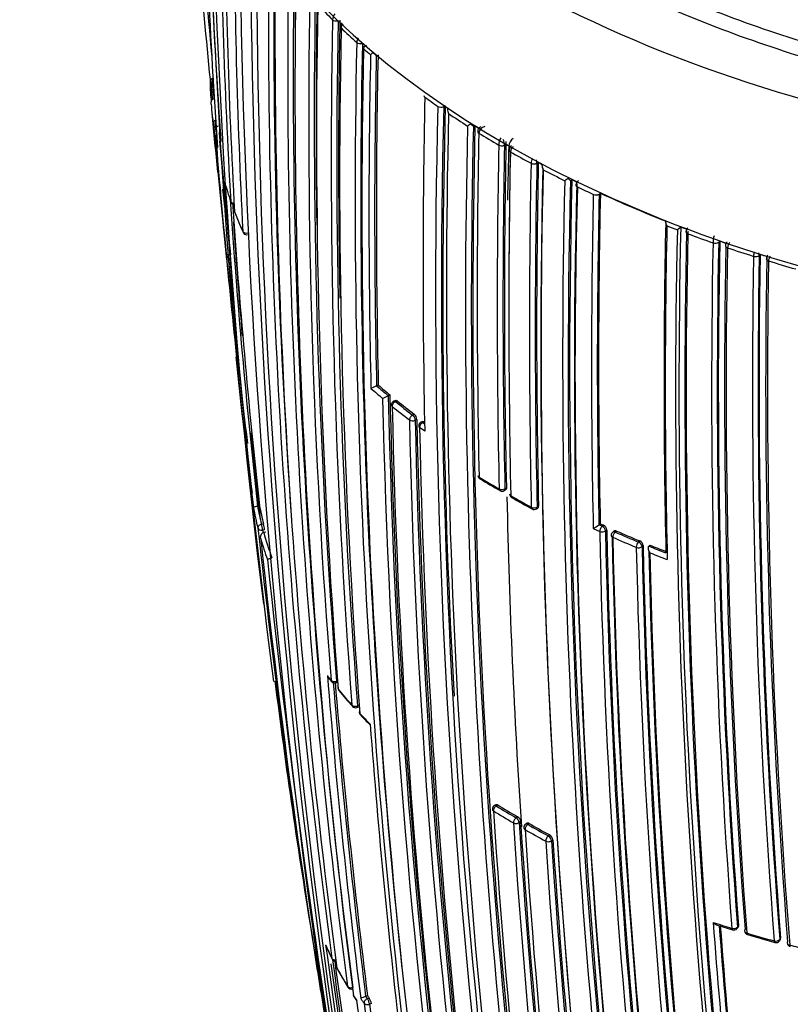
# Model space of a CAD drawing. Units: millimetres. Extents: x 0 to 1154, y 0 to 1462.
# Drawn here: x 456 to 475, y 325 to 349 of the extents above; entities that cross this region are included whole.
import ezdxf
from ezdxf import colors
from ezdxf.entities.mleader import LeaderData, LeaderLine
from ezdxf.math import Vec2, Vec3

# ---------------------------------------------------------------- set-up
doc = ezdxf.new("R2010")
doc.units = ezdxf.units.MM
doc.layers.add('DV7_Défaut', color=7, linetype='Continuous')
doc.layers.add('Défaut', color=7, linetype='Continuous')

# ---------------------------------------------------------------- blocks, each defined once
blk = doc.blocks.new('_DOT')
at = {"color": 0}
blk.add_line((0, 0), (-1, 0), dxfattribs=at)
at = {"color": 0, "const_width": 0.333}
blk.add_lwpolyline([(-0.1665, 0, 1), (0.1665, 0, 1)], format="xyb", close=True, dxfattribs=at)
blk = doc.blocks.new('SE6')
at = {"layer": 'DV7_Défaut', "color": 7, "linetype": 'Continuous'}
for p, q in [((464.016, 348.881), (464.016, 348.882)), ((464.224, 348.68), (464.224, 348.679)), ((464.607, 348.325), (464.607, 348.326)), ((464.745, 348.309), (464.745, 348.306)), ((464.773, 348.178), (464.773, 348.175)), ((466.263, 346.998), (466.263, 346.997)), ((466.581, 346.772), (466.581, 346.773)), ((466.761, 346.782), (466.723, 346.763)), ((466.723, 346.766), (466.723, 346.763)), ((461.095, 346.514), (461.433, 343.042)), ((467.484, 346.306), (467.447, 346.287)), ((467.484, 346.309), (467.484, 346.306)), ((461.257, 346.141), (461.257, 346.141)), ((467.577, 346.123), (467.577, 346.122)), ((468.061, 345.831), (468.061, 345.832)), ((468.238, 345.849), (468.203, 345.828)), ((468.203, 345.831), (468.203, 345.828)), ((468.309, 345.811), (468.238, 345.851)), ((468.238, 345.851), (468.238, 345.849)), ((468.309, 345.811), (468.346, 345.789)), ((468.345, 345.667), (468.345, 345.668)), ((468.849, 345.388), (468.849, 345.387)), ((468.991, 345.388), (469.025, 345.409)), ((468.991, 345.388), (468.991, 345.391)), ((469.025, 345.409), (469.025, 345.412)), ((469.811, 344.967), (469.843, 344.989)), ((469.843, 344.989), (469.843, 344.992)), ((469.976, 344.813), (469.976, 344.814)), ((470.364, 344.63), (470.364, 344.629)), ((470.505, 344.636), (470.536, 344.658)), ((470.505, 344.636), (470.505, 344.639)), ((470.536, 344.658), (470.536, 344.661)), ((472.409, 343.766), (472.492, 343.838)), ((472.492, 343.838), (472.492, 343.842)), ((472.409, 343.769), (472.409, 343.766)), ((472.665, 343.673), (472.665, 343.673)), ((473.279, 343.452), (473.279, 343.451)), ((473.416, 343.469), (473.442, 343.493)), ((473.416, 343.469), (473.416, 343.472)), ((473.442, 343.493), (473.442, 343.497)), ((473.629, 343.332), (473.629, 343.332)), ((474.267, 343.124), (474.267, 343.123)), ((474.403, 343.143), (474.426, 343.169)), ((474.403, 343.143), (474.403, 343.147)), ((474.426, 343.169), (474.426, 343.172)), ((474.627, 343.011), (474.627, 343.011)), ((465.131, 339.992), (465.089, 339.975)), ((465.089, 339.975), (465.089, 339.975)), ((465.415, 339.75), (465.374, 339.733)), ((465.374, 339.733), (465.374, 339.733)), ((465.551, 339.619), (465.51, 339.601)), ((465.589, 339.608), (465.548, 339.59)), ((465.967, 339.262), (466.006, 339.28)), ((466.069, 339.153), (466.029, 339.135)), ((466.21, 339.107), (466.171, 339.088)), ((466.251, 339.097), (466.212, 339.079)), ((466.212, 339.079), (466.257, 339.045)), ((466.26, 338.869), (466.135, 338.96)), ((468.194, 337.423), (468.229, 337.445)), ((468.213, 337.468), (468.248, 337.49)), ((462.24, 337.055), (462.191, 337.048)), ((462.191, 337.048), (462.191, 337.048)), ((468.978, 336.98), (469.012, 337.002)), ((469.031, 337.046), (468.997, 337.024)), ((462.289, 336.605), (462.338, 336.613)), ((470.532, 336.616), (470.501, 336.593)), ((462.362, 336.47), (462.313, 336.462)), ((462.343, 336.404), (462.342, 336.404)), ((462.391, 336.412), (462.343, 336.404)), ((470.362, 336.501), (470.52, 336.429)), ((470.501, 336.593), (470.501, 336.593)), ((470.58, 336.557), (470.501, 336.593)), ((470.611, 336.581), (470.58, 336.557)), ((470.66, 336.441), (470.691, 336.465)), ((470.867, 336.437), (470.837, 336.413)), ((470.897, 336.415), (470.927, 336.439)), ((471.495, 336.198), (471.466, 336.173)), ((471.549, 336.06), (471.578, 336.084)), ((471.741, 336.098), (471.713, 336.073)), ((471.713, 336.073), (471.713, 336.073)), ((463.92, 332.871), (463.991, 332.78)), ((464.112, 332.787), (464.139, 332.796)), ((464.102, 332.747), (464.147, 332.762)), ((464.612, 332.148), (464.656, 332.165)), ((464.623, 332.188), (464.667, 332.205)), ((467.989, 329.781), (467.953, 329.759)), ((468.037, 329.775), (468, 329.752)), ((468.485, 329.464), (468.52, 329.487)), ((468.596, 329.368), (468.561, 329.345)), ((468.755, 329.328), (468.719, 329.305)), ((468.769, 329.3), (468.804, 329.323)), ((469.303, 329.044), (469.269, 329.02)), ((469.347, 328.903), (469.381, 328.926)), ((473.366, 326.858), (473.755, 326.733)), ((473.861, 326.764), (473.885, 326.793)), ((473.896, 326.831), (473.872, 326.802)), ((474.892, 326.467), (474.913, 326.496)), ((474.922, 326.532), (474.901, 326.503)), ((464.868, 325.134), (464.823, 325.118)), ((464.823, 325.118), (464.823, 325.117)), ((464.823, 325.117), (464.865, 325.059)), ((464.865, 325.059), (464.911, 325.075)), ((464.962, 324.94), (464.916, 324.924))]:
    blk.add_line(p, q, dxfattribs=at)
for centre, radius, start, end in [((596.58, 360.748), 136.103, 182.49345, 185.38271), ((609.477, 356.326), 148.634, 181.01674, 184.07145), ((642.068, 357.169), 181.136, 181.19317, 187.13746), ((642.546, 356.412), 181.508, 181.02964, 187.48095), ((617.163, 353.611), 155.892, 180.34354, 183.36564), ((618.304, 352.958), 156.916, 180.19015, 183.19543), ((621.303, 351.857), 159.678, 179.95458, 182.91678), ((649.658, 352.57), 187.903, 180.24981, 192.45219), ((609.758, 356.553), 148.838, 181.97478, 184.09622), ((647.529, 351.287), 185.506, 179.99072, 192.37143), ((646.228, 350.614), 184.057, 179.85196, 192.33558), ((632.943, 348.963), 170.489, 179.42473, 187.72629), ((633.164, 348.887), 170.579, 179.40993, 184.09195), ((596.182, 360.929), 135.82, 184.45078, 185.70684), ((633.224, 348.455), 170.609, 179.32874, 187.62893), ((634.258, 347.643), 171.332, 179.19326, 187.4713), ((634.487, 347.582), 171.428, 179.18255, 187.45629), ((634.736, 347.196), 171.634, 179.1172, 187.3846), ((634.593, 347.61), 171.489, 179.2522, 179.91006), ((635.588, 346.484), 172.152, 179.01011, 184.5553), ((635.885, 346.437), 172.314, 179.00365, 184.54333), ((636.223, 346.472), 172.608, 179.06593, 180.85738), ((636.683, 346.099), 173.056, 178.95685, 184.47546), ((475.343, 360.349), 16.118, 223.5173, 225.3506), ((638.575, 345.478), 174.592, 178.88318, 184.35906), ((464.272, 348.864), 0.257, 140.824, 175.8709), ((638.854, 345.442), 174.734, 178.87925, 184.35), ((639.256, 345.478), 175.093, 178.88873, 181.10407), ((639.784, 345.139), 175.595, 178.84473, 184.29128), ((476.187, 361.219), 17.33, 226.3461, 228.0698), ((464.874, 348.308), 0.268, 149.808, 176.2038), ((639.501, 344.529), 174.936, 178.75645, 189.39532), ((639.679, 344.5), 174.975, 178.75343, 186.13625), ((639.78, 344.286), 175.05, 178.72685, 189.38478), ((476.863, 361.976), 18.346, 228.7735, 229.4778), ((647.363, 344.175), 182.461, 178.78899, 181.33964), ((465.317, 347.595), 0.574, 122.6299, 130.6473), ((466.409, 349.596), 2.065, 227.2853, 230.0455), ((647.92, 344.152), 182.879, 178.79025, 181.30873), ((647.802, 344.175), 182.719, 178.79132, 181.31177), ((469.065, 347.488), 8.031, 180.4592, 182.7445), ((603.855, 361.805), 143.532, 185.76005, 185.94379), ((601.212, 362.644), 140.957, 186.19098, 186.39582), ((461.144, 347.111), 0.1, 182.7468, 185.3207), ((621.767, 362.233), 161.434, 185.37759, 185.45696), ((657.77, 342.872), 191.551, 178.76616, 181.19741), ((478.908, 364.6), 21.673, 234.307, 235.3374), ((469.153, 347.496), 8.119, 184.706, 188.7723), ((641.718, 342.258), 175.195, 178.52359, 191.74431), ((641.84, 342.251), 175.175, 178.52398, 191.74187), ((640.765, 342.178), 174.065, 178.48423, 183.21316), ((467.068, 346.701), 0.25, 177.9356, 204.5976), ((466.964, 346.479), 0.272, 116.2097, 122.2837), ((622.061, 361.159), 161.636, 185.16281, 185.67484), ((603.855, 361.805), 143.532, 186.14483, 186.28818), ((647.039, 342.269), 180.25, 178.62435, 188.97302), ((479.647, 365.688), 22.988, 236.1477, 237.5299), ((704.305, 368.201), 244.164, 185.15608, 186.18284), ((648.05, 341.915), 180.798, 178.61228, 188.93193), ((468.242, 345.141), 1.485, 125.7092, 129.0851), ((464.995, 343.406), 3.783, 49.5981, 51.0151), ((648.089, 341.908), 180.695, 178.6116, 188.95633), ((648.274, 341.944), 180.843, 178.61788, 188.95224), ((480.077, 366.246), 23.582, 237.7203, 238.0089), ((467.682, 346.157), 0.132, 115.3607, 176.912), ((467.765, 346.096), 0.19, 103.3743, 171.8671), ((621.767, 362.233), 161.434, 185.75763, 186.2361), ((469.361, 347.53), 8.33, 190.629, 192.1737), ((690.805, 365.168), 230.43, 184.77314, 186.22248), ((692.239, 365.545), 231.795, 184.80193, 185.29889), ((469.424, 347.623), 8.3, 190.2897, 191.8324), ((668.786, 342.082), 201.249, 178.8497, 181.23211), ((467.611, 346.162), 0.0609, 176.4057, 180.3807), ((480.416, 366.915), 24.437, 238.3042, 239.6297), ((468.416, 345.819), 0.355, 148.2863, 177.9287), ((467.841, 345.818), 0.363, 2.0404, 23.8924), ((468.543, 345.795), 0.235, 123.081, 176.1979), ((702.53, 367.693), 242.245, 185.15474, 185.81261), ((673.094, 341.896), 205.07, 178.90075, 181.23806), ((673.113, 341.897), 204.948, 178.90095, 181.23833), ((672.794, 341.908), 204.594, 178.89628, 181.23737), ((494.253, 345.86), 26.015, 179.8744, 180.02), ((636.711, 340.642), 168.482, 178.24194, 178.6923), ((468.446, 345.705), 0.131, 121.9887, 177.4981), ((468.537, 345.642), 0.194, 128.484, 172.2483), ((673.396, 341.734), 205.089, 178.9013, 181.23841), ((674.493, 341.854), 206.186, 178.9399, 179.87961), ((481.184, 368.247), 25.974, 240.3763, 241.6487), ((469.232, 345.376), 0.382, 159.8828, 178.1851), ((670.015, 341.345), 201.207, 178.84879, 181.2317), ((670.128, 341.349), 201.178, 178.84955, 181.2318), ((468.653, 345.377), 0.338, 2.3549, 16.3138), ((670.395, 341.376), 201.411, 178.85242, 181.23167), ((481.616, 368.918), 26.666, 241.8246, 242.0842), ((650.119, 340.938), 181.034, 178.63533, 185.07369), ((469.28, 345.107), 0.289, 121.4458, 125.2806), ((469.377, 345.357), 0.264, 183.027, 208.2548), ((649.913, 340.854), 180.822, 178.6129, 188.93116), ((481.971, 369.727), 27.65, 242.3619, 243.5837), ((468.835, 346.087), 1.399, 306.6062, 310.4178), ((469.097, 344.147), 1.087, 48.9352, 53.5609), ((603.855, 361.805), 143.532, 186.82028, 187.04994), ((469.821, 347.381), 8.782, 196.1439, 199.4389), ((627.625, 355.721), 166.588, 183.71059, 186.44697), ((470.091, 347.521), 9.082, 196.8523, 197.5598), ((649.826, 340.635), 180.209, 178.6236, 188.9747), ((645.311, 340.445), 175.559, 178.52401, 191.73553), ((646.066, 340.53), 176.279, 178.55057, 191.70494), ((482.369, 370.395), 28.324, 243.7527, 244.0304), ((645.114, 340.363), 175.21, 178.51873, 191.34778), ((645.129, 340.299), 175.211, 178.52367, 191.74307), ((470.068, 344.857), 0.127, 121.4127, 178.7019), ((482.634, 371.078), 29.155, 244.2675, 245.1128), ((662.199, 340.503), 191.879, 178.76801, 181.19512), ((662.136, 340.512), 191.675, 178.76729, 181.17154), ((662.345, 340.532), 191.853, 178.76759, 181.16932), ((483.468, 372.781), 30.951, 245.3037, 248.4974), ((627.755, 355.564), 166.596, 183.80682, 186.38127), ((461.638, 344.475), 0.1, 199.4199, 261.2262), ((628.637, 355.65), 167.432, 183.84063, 186.37638), ((461.729, 344.228), 0.1, 183.1942, 201.0978), ((470.305, 347.561), 9.298, 201.1185, 204.3191), ((470.904, 347.829), 9.956, 201.4317, 204.4449), ((622.061, 361.159), 161.636, 186.14239, 186.26766), ((642.986, 356.654), 181.827, 184.00462, 184.88018), ((655.55, 340.048), 183.465, 178.78264, 181.29277), ((472.397, 344.02), 0.287, 188.8206, 212.1112), ((655.41, 340.006), 183.296, 178.79285, 181.33183), ((484.094, 374.484), 32.862, 248.694, 249.1717), ((647.675, 339.925), 175.227, 178.72024, 189.35976), ((484.24, 374.722), 33.04, 249.1711, 249.4443), ((472.737, 343.727), 0.116, 126.4775, 181.2793), ((461.929, 343.75), 0.1, 204.2973, 281.0344), ((647.416, 339.876), 175.05, 178.72684, 189.38479), ((647.508, 339.892), 174.916, 178.73575, 189.37207), ((647.576, 339.866), 174.953, 178.75311, 189.39046), ((472.886, 343.65), 0.223, 160.56, 174.0746), ((484.477, 375.508), 33.955, 249.6433, 250.7439), ((473.975, 343.444), 0.697, 164.8702, 179.306), ((648.737, 339.924), 175.494, 178.84827, 184.29829), ((648.799, 339.93), 175.418, 178.84424, 184.29197), ((649.304, 339.949), 175.898, 178.84543, 184.27705), ((484.746, 376.127), 34.533, 250.8926, 251.166), ((648.476, 339.933), 174.918, 178.87875, 184.32478), ((473.693, 343.388), 0.112, 128.4615, 182.2308), ((648.282, 339.914), 174.687, 178.87896, 184.3515), ((473.857, 343.31), 0.23, 138.3736, 174.5516), ((485.005, 377.05), 35.585, 251.3548, 252.4359), ((621.767, 362.233), 161.434, 186.77906, 187.12112), ((647.198, 339.992), 172.96, 178.9628, 184.48496), ((475.122, 343.116), 0.856, 172.1672, 179.4919), ((647.246, 339.995), 172.872, 178.95639, 184.47627), ((474.154, 343.128), 0.25, 4.4016, 19.1136), ((647.602, 340.006), 173.205, 178.95384, 184.46179), ((485.269, 377.727), 36.216, 252.5792, 252.8518), ((646.963, 340.019), 172.404, 178.97998, 184.51524), ((474.684, 343.07), 0.108, 130.6124, 183.2872), ((474.864, 342.991), 0.238, 144.9174, 175.0527), ((646.842, 340.015), 172.24, 179.00333, 184.54518), ((485.493, 378.619), 37.228, 253.03, 254.0953), ((622.061, 361.159), 161.636, 186.77046, 187.1235), ((706.918, 366.466), 246.607, 186.00194, 186.86898), ((465.537, 338.876), 1.187, 112.1579, 119.497), ((475.899, 352.397), 16.467, 228.9705, 230.2712), ((475.918, 352.387), 16.432, 228.9675, 230.2683), ((475.784, 352.241), 16.413, 228.7062, 230.0133), ((465.909, 338.478), 1.364, 113.074, 119.5145), ((638.174, 343.368), 172.838, 181.20515, 194.39463), ((638.358, 343.413), 172.982, 181.21319, 189.37963), ((704.305, 368.201), 244.164, 186.69972, 186.97044), ((638.193, 343.403), 172.997, 181.2381, 194.39328), ((465.55, 339.51), 0.1, 113.4067, 181.2797), ((476.622, 353.283), 17.61, 231.0334, 232.7659), ((476.635, 353.265), 17.566, 231.0313, 232.7635), ((476.584, 353.216), 17.675, 231.032, 232.765), ((641.006, 343.277), 175.579, 181.24116, 186.71267), ((465.887, 339.143), 0.183, 3.4361, 49.0399), ((642.371, 342.82), 176.52, 181.19322, 186.63864), ((642.557, 342.808), 176.566, 181.19191, 186.63459), ((642.921, 342.859), 176.891, 181.20029, 186.63195), ((466.214, 338.998), 0.1, 115.3834, 181.2184), ((642.986, 356.654), 181.827, 185.6246, 186.28834), ((643.34, 342.58), 177.242, 181.17028, 186.59485), ((690.805, 365.168), 230.43, 186.63594, 186.92679), ((467.655, 337.796), 0.1, 181.2448, 238.6663), ((479.017, 356.539), 21.991, 238.6712, 240.15), ((482.224, 362.106), 28.441, 239.0662, 240.2124), ((647.232, 357.556), 186.14, 186.23132, 186.37246), ((468.142, 337.509), 0.1, 240.1463, 301.599), ((468.426, 337.345), 0.1, 181.2533, 239.8532), ((636.711, 340.642), 168.482, 181.14501, 183.87837), ((479.795, 357.005), 22.784, 239.8604, 241.3046), ((482.965, 362.781), 29.399, 240.2468, 241.3687), ((469.753, 338.407), 7.788, 190.2924, 194.1045), ((469.833, 338.503), 7.779, 190.7814, 194.1201), ((469.866, 338.507), 7.763, 190.7803, 194.1182), ((468.924, 337.064), 0.1, 241.2988, 302.7846), ((461.109, 336.331), 1.261, 6.3422, 12.9327), ((481.505, 360.577), 26.353, 245.3939, 245.5822), ((680.403, 360.367), 219.504, 186.23974, 188.97445), ((679.484, 360.073), 218.45, 186.20463, 186.21822), ((470.191, 338.601), 8.151, 195.6403, 200.1973), ((469.533, 337.908), 1.633, 300.4904, 306.3354), ((647.676, 340.05), 177.193, 181.17106, 186.59723), ((470.548, 336.452), 0.143, 5.2332, 64.1286), ((647.708, 340.057), 177.085, 181.17006, 186.59583), ((648.115, 340.096), 177.462, 181.17262, 186.58541), ((470.899, 336.335), 0.1, 128.1539, 181.2279), ((481.961, 361.653), 27.557, 246.3277, 247.6131), ((481.963, 361.614), 27.487, 246.3301, 247.6153), ((470.125, 338.508), 8.174, 196.0154, 199.7375), ((673.595, 358.652), 212.51, 186.05046, 190.29649), ((647.487, 340.01), 176.706, 181.20362, 186.61788), ((647.363, 339.96), 176.563, 181.19206, 186.63603), ((481.95, 361.634), 27.676, 246.3274, 247.6127), ((471.44, 336.071), 0.139, 5.634, 66.663), ((646.904, 339.852), 175.535, 181.2432, 186.71625), ((646.924, 339.859), 175.416, 181.24104, 186.71375), ((647.289, 339.894), 175.753, 181.24207, 186.70279), ((482.432, 362.807), 28.803, 248.1512, 249.0472), ((644.125, 339.637), 172.449, 181.22522, 194.40231), ((482.439, 362.833), 28.97, 248.3283, 249.2245), ((644.728, 339.649), 173.029, 181.23816, 194.39073), ((482.433, 362.768), 28.734, 248.1542, 248.9901), ((706.38, 361.812), 245.337, 186.09848, 193.39127), ((615.261, 351.913), 153.84, 187.14252, 189.49633), ((638.773, 346.985), 175.445, 184.59702, 187.17779), ((472.712, 339.693), 11.118, 217.5043, 218.2388), ((464.07, 332.842), 0.1, 218.2287, 288.7876), ((639.377, 346.974), 175.917, 184.63799, 187.13694), ((639.483, 347.005), 175.979, 184.64247, 187.13955), ((464.244, 332.626), 0.1, 184.4884, 219.6059), ((473.47, 340.308), 12.095, 219.6232, 222.0428), ((474.99, 341.671), 14.146, 220.0839, 222.1654), ((464.576, 332.241), 0.1, 222.0257, 290.7338), ((464.768, 332.033), 0.1, 184.3127, 223.3153), ((474.154, 340.934), 13.022, 223.3244, 224.9307), ((471.376, 338.272), 9.188, 223.3531, 225.4115), ((637.916, 344.545), 173.455, 184.23437, 186.85147), ((468.006, 329.674), 0.1, 121.7011, 183.7202), ((478.518, 346.875), 20.095, 238.439, 240.0478), ((478.53, 346.856), 20.046, 238.4378, 240.0458), ((478.493, 346.82), 20.176, 238.4383, 240.0473), ((638.598, 340.551), 171.014, 183.66207, 189.04375), ((468.432, 329.347), 0.166, 7.301, 57.7177), ((638.686, 340.092), 170.605, 183.61375, 189.01006), ((638.805, 340.096), 170.583, 183.61363, 189.0088), ((639.252, 340.174), 170.998, 183.62303, 189.00404), ((468.774, 329.222), 0.1, 123.1443, 183.6845), ((479.291, 347.499), 21.022, 239.9648, 241.5259), ((479.3, 347.478), 20.97, 239.9668, 241.5271), ((479.271, 347.453), 21.113, 239.9653, 241.5263), ((638.984, 339.93), 170.62, 183.61406, 189.00989), ((469.221, 328.905), 0.161, 7.5242, 59.5139), ((639.854, 339.816), 170.998, 183.66215, 189.04436), ((639.883, 339.818), 170.885, 183.66233, 189.04485), ((639.667, 339.808), 170.633, 183.65623, 189.04528), ((482.418, 354.394), 28.955, 251.6093, 252.5532), ((646.326, 339.747), 173.519, 184.24032, 186.85664), ((646.249, 339.745), 173.303, 184.27105, 186.82822), ((646.202, 339.747), 173.23, 184.27653, 186.82173), ((473.784, 326.828), 0.1, 252.5557, 320.4409), ((474.145, 326.717), 0.1, 184.346, 253.2825), ((482.924, 356.038), 30.676, 253.2796, 254.5806), ((483.764, 359.219), 33.996, 253.5124, 254.6862), ((667.841, 354.049), 205.862, 187.72959, 189.88253), ((471.639, 329.888), 8.551, 204.3572, 206.7273), ((472.477, 330.299), 9.486, 204.7123, 206.7901), ((474.811, 326.525), 0.1, 254.5839, 324.0649), ((475.184, 326.425), 0.1, 184.5277, 255.2913), ((482.912, 355.937), 30.575, 255.2805, 255.6577), ((680.403, 360.367), 219.504, 188.97445, 189.20662), ((648.339, 351.012), 186.064, 187.75272, 190.02062), ((464.097, 326.068), 0.1, 206.7201, 274.2146), ((667.546, 353.906), 205.434, 187.80326, 189.85065), ((667.69, 353.938), 205.532, 187.81953, 189.85119), ((464.22, 325.833), 0.1, 187.5243, 208.449), ((472.256, 330.213), 9.248, 208.4635, 211.6176), ((473.152, 330.765), 10.302, 208.9038, 211.7572), ((464.474, 325.394), 0.1, 211.6032, 287.6228), ((464.618, 325.167), 0.1, 187.3234, 213.2074), ((472.626, 330.438), 9.681, 213.2031, 214.0434), ((465.014, 324.528), 0.619, 107.9858, 120.2252), ((473.257, 331.169), 10.334, 215.7363, 216.1349), ((467.591, 327.092), 3.642, 212.9367, 214.8141), ((650.97, 348.881), 187.888, 187.29675, 189.66055), ((472.945, 330.908), 10.104, 215.3371, 216.1416), ((655.254, 348.966), 191.977, 187.18679, 191.87424), ((464.623, 324.89), 0.342, 8.476, 32.836), ((654.799, 348.829), 191.381, 187.17536, 188.68112)]:
    blk.add_arc(centre, radius, start, end, dxfattribs=at)
for centre, major_axis, ratio, start_param, end_param in [((487.65, 361.18), (27.5, 0), 0.57735, 2.96876, 4.885222), ((487.65, 357.097), (27.5, 0), 0.57735, 3.141593, 4.885222), ((464.102, 348.909), (-0.1, 0.0009), 0.552941, 0.534059, 1.989396), ((464.102, 348.909), (-0.1, 0.0019), 0.564187, 0.539488, 2.013047), ((464.31, 348.708), (0.0999, -0.0038), 0.583276, 3.140888, 3.707135), ((464.31, 348.707), (0.1, -0.002), 0.563862, 3.142232, 3.696713), ((464.691, 348.355), (-0.1, 0.0008), 0.550611, 0.576013, 2.150142), ((464.691, 348.354), (-0.1, 0.002), 0.56329, 0.582707, 2.157264), ((461.144, 347.111), (0.0999, 0.0048), 0.815842, 1.605383, 3.176489), ((461.144, 347.111), (0.0996, 0.0093), 0.631802, 3.115561, 4.690437), ((466.341, 347.032), (0.0999, -0.0043), 0.58015, 3.141951, 3.843072), ((466.341, 347.031), (0.1, -0.0021), 0.562787, 3.141178, 3.830771), ((466.658, 346.808), (-0.1, 0.0004), 0.548656, 0.698088, 2.272074), ((466.658, 346.807), (-0.1, 0.0021), 0.562962, 0.707834, 2.282376), ((467.65, 346.16), (0.0999, -0.004), 0.577987, 3.141452, 3.91649), ((467.65, 346.159), (0.1, -0.002), 0.563875, 3.141533, 3.904914), ((468.133, 345.87), (0.1, 0), 0.551469, 3.920092, 5.494165), ((468.133, 345.869), (0.1, -0.0019), 0.564536, 3.930644, 5.505209), ((468.415, 345.707), (0.0999, -0.0038), 0.576929, 3.141323, 3.956163), ((468.415, 345.706), (0.1, -0.0019), 0.564332, 3.141985, 3.944981), ((468.918, 345.429), (0.1, 0.0001), 0.55023, 3.959959, 5.533955), ((468.918, 345.428), (0.1, -0.002), 0.563729, 3.971735, 5.546289), ((470.04, 344.856), (0.0999, -0.0042), 0.574505, 3.141169, 4.040794), ((470.04, 344.855), (0.1, -0.0021), 0.562879, 3.142206, 4.028644), ((470.427, 344.673), (-0.1, -0.0005), 0.548485, 0.891534, 2.465389), ((470.427, 344.672), (-0.1, 0.0021), 0.562757, 0.905946, 2.480486), ((461.638, 344.475), (0.0943, 0.0332), 0.799836, 2.921153, 3.141593), ((461.638, 344.475), (-0.0998, -0.0059), 0.613064, 0.166897, 1.365234), ((461.729, 344.228), (0.0998, 0.0056), 0.612019, 3.141593, 3.328571), ((461.729, 344.228), (0.0933, 0.036), 0.796709, 2.895879, 3.142965), ((461.929, 343.75), (0.0911, 0.0411), 0.789852, 2.848043, 3.141593), ((461.929, 343.75), (-0.0999, -0.0051), 0.60862, 0.225559, 1.800547), ((472.719, 343.72), (0.0999, -0.0039), 0.571335, 3.141998, 4.163748), ((472.719, 343.719), (0.1, -0.0021), 0.563436, 2.928633, 3.141301), ((472.719, 343.719), (0.1, -0.0021), 0.563436, 3.141301, 4.153058), ((473.33, 343.5), (-0.1, -0.0009), 0.552035, 1.022005, 2.595951), ((473.33, 343.499), (-0.1, 0.002), 0.563994, 1.038139, 2.612707), ((473.679, 343.38), (0.1, -0.0019), 0.564422, 2.951172, 4.194756), ((473.679, 343.38), (0.0999, -0.0036), 0.570792, 3.142505, 4.204233), ((474.315, 343.173), (-0.1, -0.001), 0.554898, 1.064419, 2.638453), ((474.315, 343.172), (-0.1, 0.0018), 0.565243, 1.079917, 2.65447), ((474.674, 343.06), (0.1, -0.0017), 0.565846, 2.974369, 3.140723), ((474.674, 343.061), (0.1, -0.0031), 0.570682, 3.143157, 4.244425), ((474.674, 343.06), (0.1, -0.0017), 0.565846, 3.140723, 4.236471), ((465.55, 339.51), (0.1, 0.0022), 0.59174, 3.141593, 3.748377), ((465.55, 339.51), (0.0629, 0.0777), 0.664561, 0.907701, 2.478987), ((465.55, 339.51), (0.0397, -0.0918), 0.457166, 2.417932, 3.141593), ((465.969, 339.181), (0.0605, 0.0796), 0.650181, 0.887104, 2.458387), ((465.969, 339.181), (-0.0423, 0.0906), 0.482653, 3.971625, 5.545554), ((465.969, 339.181), (-0.1, -0.0022), 0.591285, 0.636941, 2.211942), ((466.214, 338.998), (-0.0592, -0.0806), 0.641775, 4.017586, 5.588867), ((466.214, 338.998), (0.0429, -0.0903), 0.48829, 2.400548, 3.141593), ((466.214, 338.998), (0.1, 0.0021), 0.591099, 3.141593, 3.79559), ((467.655, 337.796), (0.1, 0.0022), 0.591475, 3.141593, 3.887775), ((467.655, 337.796), (0.052, 0.0854), 0.592463, 2.394577, 3.143246), ((468.142, 337.509), (0.1, 0.0022), 0.591571, 3.917163, 5.492192), ((468.142, 337.509), (0.0498, 0.0867), 0.57568, 2.379629, 3.141593), ((468.142, 337.509), (0.0498, 0.0867), 0.57568, 3.141593, 3.169693), ((468.142, 337.509), (-0.0524, 0.0852), 0.566637, 3.141593, 3.911077), ((468.426, 337.345), (0.1, 0.0022), 0.591528, 3.141593, 3.911284), ((468.426, 337.345), (0.0502, 0.0865), 0.579016, 2.382582, 3.143275), ((468.924, 337.064), (0.1, 0.0022), 0.591475, 3.94081, 5.51583), ((468.924, 337.064), (0.048, 0.0877), 0.561832, 2.368047, 3.141593), ((468.924, 337.064), (0.048, 0.0877), 0.561832, 3.141593, 3.170677), ((468.924, 337.064), (-0.0541, 0.0841), 0.580073, 3.141593, 3.899235), ((462.298, 336.525), (-0.097, -0.0244), 0.807916, 4.604436, 6.175538), ((462.298, 336.525), (-0.0994, -0.0106), 0.63927, 0.082428, 1.657662), ((462.298, 336.525), (0.0161, -0.0987), 0.067102, 0.875421, 2.514008), ((470.581, 336.476), (-0.0413, -0.0911), 0.504758, 3.897672, 5.468953), ((470.581, 336.476), (-0.1, -0.0021), 0.591185, 0.892023, 2.467023), ((470.581, 336.476), (-0.0611, 0.0792), 0.630165, 3.847536, 5.4156), ((470.899, 336.335), (0.0618, -0.0786), 0.634197, 2.268195, 3.141593), ((470.899, 336.335), (0.0402, 0.0916), 0.493878, 0.749909, 2.321192), ((470.899, 336.335), (0.1, 0.0021), 0.591407, 3.141593, 4.050293), ((471.468, 336.093), (0.0381, 0.0925), 0.474342, 0.73973, 2.311017), ((471.468, 336.093), (-0.0648, 0.0762), 0.652254, 3.817059, 5.383894), ((471.468, 336.093), (0.1, 0.0022), 0.591864, 4.079598, 5.654605), ((464.07, 332.842), (0.0786, 0.0619), 0.743129, 2.694054, 3.141593), ((464.07, 332.842), (-0.0997, -0.008), 0.625411, 0.3802, 1.955539), ((464.07, 332.842), (-0.0322, 0.0947), 0.292676, 3.141593, 3.999342), ((464.244, 332.626), (0.0997, 0.0078), 0.624892, 2.737046, 3.541355), ((464.244, 332.626), (0.077, 0.0638), 0.736631, 2.675622, 3.143293), ((464.576, 332.241), (0.0743, 0.0669), 0.724205, 2.64364, 3.141593), ((464.576, 332.241), (-0.0997, -0.0076), 0.623656, 0.434927, 2.010286), ((464.576, 332.241), (0.0743, 0.0669), 0.724205, 3.141593, 3.163064), ((464.576, 332.241), (-0.0354, 0.0935), 0.332388, 3.141593, 3.989745), ((464.768, 332.033), (0.0997, 0.0075), 0.623189, 2.708699, 3.59587), ((464.768, 332.033), (0.0728, 0.0686), 0.717019, 2.626824, 3.142778), ((468.006, 329.674), (0.0998, 0.0065), 0.617424, 3.141593, 3.857147), ((468.006, 329.674), (0.0524, 0.0852), 0.594973, 0.873144, 2.444402), ((468.006, 329.674), (0.0525, -0.0851), 0.513618, 2.340844, 3.141593), ((468.49, 329.385), (0.0499, 0.0866), 0.576826, 0.856185, 2.427439), ((468.49, 329.385), (0.0555, -0.0832), 0.537949, 0.749808, 2.32041), ((468.49, 329.385), (0.0998, 0.0064), 0.617153, 3.889314, 5.464693), ((468.774, 329.222), (0.0998, 0.0064), 0.617226, 3.141593, 3.88772), ((468.774, 329.222), (0.0501, 0.0866), 0.577874, 0.856954, 2.428207), ((468.774, 329.222), (0.0547, -0.0837), 0.5317, 2.325671, 3.141593), ((469.274, 328.942), (0.0477, 0.0879), 0.559169, 0.841952, 2.41321), ((469.274, 328.942), (-0.0577, 0.0817), 0.554705, 3.876534, 5.445253), ((469.274, 328.942), (-0.0998, -0.0065), 0.617521, 0.777684, 2.35305), ((473.784, 326.828), (-0.0997, -0.0075), 0.623377, 1.026214, 2.601578), ((473.784, 326.828), (-0.0771, 0.0637), 0.670309, 3.141593, 3.714111), ((473.784, 326.828), (0.03, 0.0954), 0.390514, 2.328381, 3.156987), ((474.145, 326.717), (0.0997, 0.0076), 0.624014, 2.610564, 3.141593), ((474.145, 326.717), (0.0997, 0.0076), 0.624014, 3.141593, 4.185922), ((474.145, 326.717), (0.0288, 0.0958), 0.377014, 2.324109, 3.144766), ((474.811, 326.525), (-0.0997, -0.0078), 0.625084, 1.076904, 2.652247), ((474.811, 326.525), (0.0266, 0.0964), 0.352106, 2.316956, 3.141593), ((474.811, 326.525), (0.0266, 0.0964), 0.352106, 3.141593, 3.172796), ((474.811, 326.525), (-0.081, 0.0587), 0.688597, 3.141593, 3.672097), ((475.184, 326.425), (0.0997, 0.0079), 0.625827, 2.661296, 3.141593), ((475.184, 326.425), (0.0997, 0.0079), 0.625827, 3.141593, 4.236634), ((475.184, 326.425), (0.0254, 0.0967), 0.33817, 2.313341, 3.14177), ((464.097, 326.068), (0.0893, 0.045), 0.784082, 2.890367, 3.141593), ((464.097, 326.068), (-0.0991, -0.0132), 0.652986, 0.205154, 1.513536), ((464.22, 325.833), (0.0991, 0.0131), 0.652539, 3.141593, 3.3678), ((464.22, 325.833), (0.0879, 0.0476), 0.779285, 2.866955, 3.143329), ((464.474, 325.394), (0.0852, 0.0524), 0.76941, 2.824573, 3.141593), ((464.474, 325.394), (-0.0992, -0.0129), 0.651226, 0.265498, 1.841008), ((464.618, 325.167), (0.0992, 0.0127), 0.650812, 3.141593, 3.427704), ((464.618, 325.167), (0.0837, 0.0548), 0.763788, 2.803202, 3.142402), ((464.876, 324.981), (-0.0808, -0.059), 0.752375, 4.333801, 5.904981), ((464.876, 324.981), (-0.0992, -0.0124), 0.649049, 0.325453, 1.900967), ((464.876, 324.981), (0.0336, -0.0942), 0.24704, 0.837057, 2.457891)]:
    blk.add_ellipse(centre, major_axis=major_axis, ratio=ratio, start_param=start_param, end_param=end_param, dxfattribs=at)
for points, knots in [([(489.305, 346.165), (487.447, 346.113), (485.579, 346.175), (481.931, 346.516), (480.157, 346.792), (476.71, 347.564), (475.051, 348.058), (471.978, 349.217), (470.534, 349.891), (467.92, 351.407), (466.769, 352.233), (464.769, 354.016), (463.917, 354.981), (461.942, 357.952), (461.348, 360.101), (461.541, 362.247)], [0, 0, 0, 0, 0.125, 0.125, 0.25, 0.25, 0.375, 0.375, 0.5, 0.5, 0.625, 0.625, 0.75, 0.75, 1, 1, 1, 1]), ([(461.721, 361.662), (461.727, 359.807), (462.321, 357.965), (464.113, 355.268), (464.958, 354.311), (466.942, 352.543), (468.083, 351.724), (470.676, 350.221), (472.108, 349.551), (475.156, 348.402), (476.802, 347.912), (480.221, 347.147), (481.981, 346.872), (485.599, 346.534), (487.451, 346.473), (489.295, 346.524)], [0, 0, 0, 0, 0.225317, 0.225317, 0.354431, 0.354431, 0.483545, 0.483545, 0.612658, 0.612658, 0.741772, 0.741772, 0.870886, 0.870886, 1, 1, 1, 1]), ([(464.255, 348.803), (464.254, 348.803), (464.242, 348.792), (464.223, 348.769), (464.209, 348.734), (464.211, 348.716), (464.212, 348.712)], [0, 0, 0, 0, 0.021039, 0.452637, 0.880056, 1, 1, 1, 1]), ([(464.277, 348.776), (464.275, 348.775), (464.274, 348.774), (464.243, 348.747), (464.225, 348.713), (464.224, 348.68)], [0, 0, 0, 0, 0.051983, 0.051983, 1, 1, 1, 1]), ([(461.128, 347.449), (461.119, 347.449), (461.11, 347.448), (461.102, 347.447), (461.095, 347.446), (461.087, 347.445), (461.081, 347.444), (461.071, 347.442), (461.064, 347.44), (461.057, 347.438), (461.048, 347.436), (461.042, 347.433), (461.039, 347.431), (461.035, 347.428), (461.034, 347.426), (461.035, 347.424), (461.035, 347.424), (461.035, 347.424), (461.035, 347.424)], [0, 0, 0, 0, 0.133476, 0.133476, 0.133476, 0.265732, 0.265732, 0.265732, 0.457575, 0.457575, 0.457575, 0.733708, 0.733708, 0.733708, 0.989718, 0.989718, 0.989718, 1, 1, 1, 1]), ([(461.062, 346.83), (461.062, 346.83), (461.062, 346.831), (461.061, 346.832), (461.06, 346.846), (461.061, 346.86), (461.063, 346.874), (461.066, 346.891), (461.071, 346.907), (461.079, 346.922), (461.085, 346.933), (461.092, 346.943), (461.101, 346.951), (461.108, 346.957), (461.116, 346.963), (461.124, 346.967), (461.132, 346.97), (461.141, 346.973), (461.15, 346.974)], [0, 0, 0, 0, 0.010744, 0.010744, 0.010744, 0.240459, 0.240459, 0.240459, 0.510432, 0.510432, 0.510432, 0.710363, 0.710363, 0.710363, 0.854633, 0.854633, 0.854633, 1, 1, 1, 1]), ([(461.129, 346.258), (461.129, 346.258), (461.129, 346.258), (461.129, 346.258), (461.13, 346.26), (461.132, 346.263), (461.136, 346.265), (461.141, 346.268), (461.148, 346.271), (461.158, 346.274), (461.165, 346.277), (461.174, 346.279), (461.183, 346.281), (461.19, 346.282), (461.198, 346.284), (461.206, 346.285), (461.214, 346.287), (461.223, 346.288), (461.232, 346.289)], [0, 0, 0, 0, 0.010346, 0.010346, 0.010346, 0.262498, 0.262498, 0.262498, 0.537689, 0.537689, 0.537689, 0.730754, 0.730754, 0.730754, 0.864776, 0.864776, 0.864776, 1, 1, 1, 1]), ([(461.196, 346.1), (461.193, 346.096), (461.191, 346.091), (461.189, 346.087), (461.181, 346.072), (461.177, 346.055), (461.174, 346.039), (461.173, 346.024), (461.173, 346.01), (461.174, 345.996), (461.174, 345.995), (461.174, 345.994), (461.174, 345.994)], [0, 0, 0, 0, 0.140126, 0.140126, 0.140126, 0.593413, 0.593413, 0.593413, 0.982085, 0.982085, 0.982085, 1, 1, 1, 1]), ([(465.551, 339.619), (465.553, 339.62), (465.556, 339.621), (465.558, 339.621), (465.564, 339.621), (465.57, 339.62), (465.576, 339.616), (465.58, 339.614), (465.584, 339.611), (465.589, 339.608)], [0, 0, 0, 0, 0.233725, 0.233725, 0.233725, 0.700663, 0.700663, 0.700663, 1, 1, 1, 1]), ([(466.21, 339.107), (466.213, 339.108), (466.216, 339.109), (466.219, 339.109), (466.225, 339.11), (466.231, 339.108), (466.238, 339.105), (466.242, 339.103), (466.247, 339.101), (466.251, 339.097)], [0, 0, 0, 0, 0.2502955, 0.2502955, 0.2502955, 0.7061585, 0.7061585, 0.7061585, 1, 1, 1, 1]), ([(468.248, 337.49), (468.248, 337.481), (468.247, 337.472), (468.245, 337.465), (468.242, 337.458), (468.238, 337.452), (468.234, 337.448), (468.232, 337.447), (468.231, 337.446), (468.229, 337.445)], [0, 0, 0, 0, 0.438845, 0.438845, 0.438845, 0.877691, 0.877691, 0.877691, 1, 1, 1, 1]), ([(462.09, 337.016), (462.09, 337.016), (462.09, 337.016), (462.09, 337.016), (462.09, 337.018), (462.093, 337.02), (462.097, 337.023), (462.101, 337.026), (462.109, 337.029), (462.118, 337.032), (462.125, 337.034), (462.134, 337.037), (462.143, 337.039), (462.15, 337.041), (462.158, 337.042), (462.166, 337.044), (462.174, 337.045), (462.182, 337.047), (462.191, 337.048)], [0, 0, 0, 0, 0.010281, 0.010281, 0.010281, 0.26613, 0.26613, 0.26613, 0.542472, 0.542472, 0.542472, 0.734369, 0.734369, 0.734369, 0.866572, 0.866572, 0.866572, 1, 1, 1, 1]), ([(469.012, 337.002), (469.015, 337.004), (469.018, 337.006), (469.021, 337.01), (469.025, 337.015), (469.028, 337.022), (469.029, 337.029), (469.031, 337.035), (469.031, 337.04), (469.031, 337.046)], [0, 0, 0, 0, 0.262457, 0.262457, 0.262457, 0.708251, 0.708251, 0.708251, 1, 1, 1, 1]), ([(462.268, 336.253), (462.268, 336.254), (462.268, 336.254), (462.268, 336.255), (462.265, 336.269), (462.265, 336.283), (462.266, 336.297), (462.267, 336.314), (462.27, 336.331), (462.277, 336.346), (462.282, 336.357), (462.288, 336.368), (462.296, 336.377), (462.302, 336.384), (462.309, 336.39), (462.317, 336.394), (462.325, 336.399), (462.333, 336.402), (462.342, 336.404)], [0, 0, 0, 0, 0.010747, 0.010747, 0.010747, 0.240715, 0.240715, 0.240715, 0.510454, 0.510454, 0.510454, 0.710308, 0.710308, 0.710308, 0.854607, 0.854607, 0.854607, 1, 1, 1, 1]), ([(470.927, 336.439), (470.919, 336.443), (470.91, 336.446), (470.901, 336.446), (470.893, 336.447), (470.885, 336.446), (470.878, 336.443), (470.874, 336.442), (470.87, 336.44), (470.867, 336.437)], [0, 0, 0, 0, 0.386138, 0.386138, 0.386138, 0.772277, 0.772277, 0.772277, 1, 1, 1, 1]), ([(471.713, 336.073), (471.708, 336.069), (471.704, 336.063), (471.701, 336.056), (471.698, 336.05), (471.696, 336.042), (471.696, 336.034), (471.695, 336.023), (471.696, 336.011), (471.698, 336), (471.702, 335.983), (471.707, 335.967), (471.715, 335.951), (471.722, 335.938), (471.73, 335.924), (471.739, 335.912), (471.739, 335.911), (471.74, 335.911), (471.74, 335.91)], [0, 0, 0, 0, 0.139469, 0.139469, 0.139469, 0.277781, 0.277781, 0.277781, 0.473831, 0.473831, 0.473831, 0.74689, 0.74689, 0.74689, 0.989493, 0.989493, 0.989493, 1, 1, 1, 1]), ([(462.431, 335.748), (462.431, 335.748), (462.431, 335.748), (462.431, 335.748), (462.433, 335.75), (462.436, 335.753), (462.442, 335.756), (462.448, 335.759), (462.456, 335.763), (462.466, 335.767), (462.474, 335.769), (462.483, 335.772), (462.493, 335.775), (462.5, 335.777), (462.508, 335.779), (462.516, 335.781), (462.524, 335.783), (462.533, 335.785), (462.542, 335.787)], [0, 0, 0, 0, 0.010335, 0.010335, 0.010335, 0.263007, 0.263007, 0.263007, 0.538528, 0.538528, 0.538528, 0.731434, 0.731434, 0.731434, 0.865113, 0.865113, 0.865113, 1, 1, 1, 1]), ([(463.892, 332.924), (463.892, 332.923), (463.892, 332.923), (463.892, 332.922), (463.897, 332.908), (463.904, 332.895), (463.912, 332.882), (463.915, 332.878), (463.917, 332.875), (463.92, 332.871)], [0, 0, 0, 0, 0.033529, 0.033529, 0.033529, 0.777845, 0.777845, 0.777845, 1, 1, 1, 1]), ([(467.989, 329.781), (467.993, 329.783), (467.997, 329.785), (468.002, 329.785), (468.008, 329.786), (468.015, 329.785), (468.022, 329.782), (468.027, 329.78), (468.032, 329.778), (468.037, 329.775)], [0, 0, 0, 0, 0.305889, 0.305889, 0.305889, 0.727445, 0.727445, 0.727445, 1, 1, 1, 1]), ([(468.804, 329.323), (468.796, 329.328), (468.789, 329.331), (468.781, 329.332), (468.774, 329.334), (468.767, 329.333), (468.761, 329.332), (468.759, 329.331), (468.757, 329.33), (468.755, 329.328)], [0, 0, 0, 0, 0.413656, 0.413656, 0.413656, 0.827312, 0.827312, 0.827312, 1, 1, 1, 1]), ([(473.283, 326.918), (473.283, 326.917), (473.284, 326.917), (473.284, 326.916), (473.294, 326.904), (473.306, 326.894), (473.317, 326.884), (473.331, 326.874), (473.345, 326.866), (473.359, 326.86), (473.361, 326.859), (473.363, 326.858), (473.366, 326.857)], [0, 0, 0, 0, 0.018188, 0.018188, 0.018188, 0.445921, 0.445921, 0.445921, 0.922489, 0.922489, 0.922489, 1, 1, 1, 1]), ([(473.885, 326.793), (473.89, 326.798), (473.893, 326.805), (473.895, 326.813), (473.896, 326.818), (473.896, 326.824), (473.896, 326.831)], [0, 0, 0, 0, 0.574411, 0.574411, 0.574411, 1, 1, 1, 1]), ([(463.849, 326.361), (463.849, 326.361), (463.849, 326.36), (463.85, 326.359), (463.852, 326.351), (463.855, 326.342), (463.859, 326.333)], [0, 0, 0, 0, 0.06734, 0.06734, 0.06734, 1, 1, 1, 1]), ([(474.913, 326.496), (474.917, 326.501), (474.92, 326.507), (474.921, 326.514), (474.923, 326.519), (474.923, 326.526), (474.922, 326.532)], [0, 0, 0, 0, 0.531217, 0.531217, 0.531217, 1, 1, 1, 1])]:
    blk.add_open_spline(points, degree=3, knots=knots, dxfattribs=at)
blk.add_open_spline([(464.773, 348.178), (464.774, 348.217), (464.807, 348.245), (464.846, 348.26)], degree=3, dxfattribs=at)

msp = doc.modelspace()

# ---------------------------------------------------------------- block references
at = {"layer": 'Défaut'}
msp.add_blockref('SE6', (0, 0), dxfattribs=at)

# ---------------------------------------------------------------- leaders
at = {"layer": 'Défaut', "color": 7, "linetype": 'Continuous'}
ml = msp.add_multileader_mtext('Standard', dxfattribs=at)
ml.set_content('{\\pxsm0.9;\\fSolid Edge ISO|b1||i0||c0|p34;\\W1.;13/03/2018\\P}', color=256)
ml.set_leader_properties()
ml.set_arrow_properties(name='DOT')
ml.build(insert=Vec2(0, 0))
ml.multileader.update_dxf_attribs({"leader_type": 0, "dogleg_length": 0, "arrow_head_size": 12})
ctx = ml.context
ctx.base_point, ctx.char_height, ctx.arrow_head_size, ctx.landing_gap_size = Vec3(1051.589, 1454.937), 12, 12, 4.2
notes = []
notes.append((ctx, [(0, (0, 0, 0), (0, 0), (1, 0), 1, [])]))
ctx.mtext.insert = Vec3(1053.589, 1461.057)
for ctx, leaders in notes:
    for number, flags, end, landing, length, lines in leaders:
        leader = LeaderData()
        leader.index, (leader.has_last_leader_line, leader.has_dogleg_vector, leader.attachment_direction) = number, flags
        leader.last_leader_point, leader.dogleg_vector, leader.dogleg_length = Vec3(end), Vec3(landing), length
        for number, points, colour, breaks in lines:
            line = LeaderLine()
            line.index, line.vertices, line.color, line.breaks = number, Vec3.list(points), colors.encode_raw_color(colour), breaks
            leader.lines.append(line)
        ctx.leaders.append(leader)

doc.saveas('drawing.dxf')
